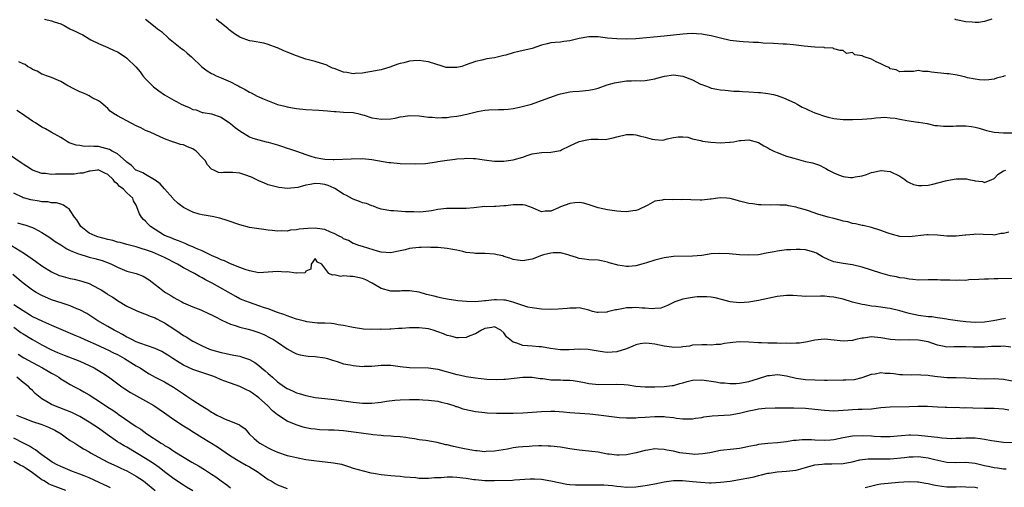
# Model space of a CAD drawing. Units: inches. Extents: x 2523000 to 2526000, y 1542000 to 1545000.
# Drawn here: x 2523460 to 2523669, y 1542548 to 1542647 of the extents above; entities that cross this region are included whole.
import ezdxf

# ---------------------------------------------------------------- set-up
doc = ezdxf.new("R2010")
doc.units = ezdxf.units.IN
doc.header["$MEASUREMENT"] = 0
doc.layers.add('LD25231542_2ft', color=253, linetype='Continuous')

msp = doc.modelspace()

# ---------------------------------------------------------------- linework, layer by layer
at = {"layer": 'LD25231542_2ft'}
for points, elevation in [([(2523465.55, 1542647), (2523467, 1542646.66), (2523467.56, 1542646.44), (2523469, 1542646.01), (2523469.7, 1542645.7), (2523470.94, 1542645), (2523472.34, 1542644.34), (2523473, 1542643.95), (2523473.66, 1542643.66), (2523475, 1542642.83), (2523475.36, 1542642.64), (2523477, 1542641.85), (2523479, 1542641.01), (2523480.34, 1542640.34), (2523481, 1542640.06), (2523482.64, 1542639), (2523483, 1542638.75), (2523484.91, 1542636.91), (2523485.81, 1542635.81), (2523486.43, 1542635), (2523487, 1542634.33), (2523488.31, 1542633), (2523488.67, 1542632.67), (2523489.79, 1542631.79), (2523490.97, 1542630.97), (2523493, 1542629.8), (2523493.52, 1542629.52), (2523494.51, 1542629), (2523495, 1542628.75), (2523496.26, 1542628.26), (2523497, 1542627.83), (2523497.74, 1542627.74), (2523499, 1542627.21), (2523499.21, 1542627.21), (2523501, 1542626.96), (2523503, 1542626.21), (2523504.76, 1542625), (2523505, 1542624.86), (2523506, 1542624), (2523507, 1542623.3), (2523509, 1542622.03), (2523509.73, 1542621.73), (2523511, 1542621.39), (2523512.56, 1542621), (2523513, 1542620.91), (2523514.46, 1542620.46), (2523515, 1542620.32), (2523516, 1542620), (2523517, 1542619.66), (2523517.53, 1542619.53), (2523519.03, 1542619), (2523521, 1542618.26), (2523522.05, 1542617.95), (2523523, 1542617.63), (2523524.62, 1542617.38), (2523525, 1542617.29), (2523526.76, 1542617.24), (2523527, 1542617.22), (2523530.61, 1542617.39), (2523531, 1542617.43), (2523532.6, 1542617.4), (2523533, 1542617.43), (2523535, 1542617.24), (2523538.6, 1542616.6), (2523539, 1542616.56), (2523541, 1542616.4), (2523544.31, 1542616.31), (2523546.39, 1542616.39), (2523548.74, 1542616.74), (2523549, 1542616.81), (2523551, 1542617.12), (2523552.7, 1542617.3), (2523553, 1542617.38), (2523554.58, 1542617.42), (2523555, 1542617.54), (2523556.58, 1542617.42), (2523557, 1542617.46), (2523558.84, 1542617.16), (2523561, 1542616.87), (2523563, 1542616.86), (2523565, 1542617.17), (2523567, 1542617.76), (2523567.92, 1542618.08), (2523569, 1542618.4), (2523569.49, 1542618.51), (2523571, 1542618.73), (2523573, 1542618.79), (2523575, 1542619.15), (2523575.25, 1542619.25), (2523577, 1542620.16), (2523578.96, 1542621.04), (2523580.58, 1542621.42), (2523581, 1542621.49), (2523581.55, 1542621.55), (2523583, 1542621.53), (2523584.52, 1542621.48), (2523586.19, 1542621.81), (2523587, 1542622.04), (2523589, 1542622.52), (2523590.52, 1542622.52), (2523591, 1542622.48), (2523591.78, 1542622.22), (2523593, 1542621.98), (2523594.48, 1542621.52), (2523595, 1542621.46), (2523596.67, 1542621.33), (2523597, 1542621.4), (2523597.62, 1542621.62), (2523599, 1542621.89), (2523599.96, 1542622.04), (2523601, 1542622.06), (2523602.02, 1542621.98), (2523603, 1542621.6), (2523604.71, 1542621.29), (2523605.12, 1542621.12), (2523606.91, 1542620.91), (2523609, 1542620.79), (2523610.89, 1542620.89), (2523611, 1542620.88), (2523611.7, 1542621), (2523613, 1542621.25), (2523613.29, 1542621.29), (2523615, 1542621.43), (2523617, 1542620.86), (2523618.15, 1542620.15), (2523619, 1542619.72), (2523619.44, 1542619.44), (2523620.27, 1542619), (2523621, 1542618.69), (2523623, 1542617.96), (2523624.52, 1542617.48), (2523625, 1542617.35), (2523627, 1542616.83), (2523628.5, 1542616.5), (2523630, 1542616), (2523631, 1542615.48), (2523631.33, 1542615.33), (2523631.87, 1542615), (2523633, 1542614.39), (2523634.03, 1542613.97), (2523635, 1542613.62), (2523636.56, 1542613.44), (2523637, 1542613.42), (2523637.55, 1542613.55), (2523639, 1542613.79), (2523639.92, 1542614.08), (2523641, 1542614.46), (2523641.43, 1542614.57), (2523643, 1542614.92), (2523643.09, 1542614.91), (2523645, 1542614.68), (2523647, 1542613.69), (2523648.07, 1542613), (2523648.59, 1542612.59), (2523649, 1542612.34), (2523649.94, 1542611.94), (2523651, 1542611.68), (2523651.68, 1542611.68), (2523653, 1542611.81), (2523654, 1542612), (2523656.68, 1542612.68), (2523657, 1542612.78), (2523659, 1542613.15), (2523661.13, 1542613.13), (2523661.69, 1542613), (2523662.78, 1542612.78), (2523663, 1542612.72), (2523664.55, 1542612.55), (2523665, 1542612.37), (2523666.56, 1542613), (2523666.86, 1542613.14), (2523667, 1542613.22), (2523667.87, 1542614.13), (2523669, 1542614.8), (2523669.52, 1542615)], 7766), ([(2523487, 1542646.99), (2523489, 1542645.42), (2523489.51, 1542645), (2523490.37, 1542644.37), (2523491.82, 1542643), (2523494.7, 1542640.7), (2523495, 1542640.48), (2523495.8, 1542639.8), (2523496.76, 1542639), (2523498.9, 1542636.9), (2523500.03, 1542636.03), (2523501, 1542635.52), (2523501.32, 1542635.32), (2523501.94, 1542635), (2523503, 1542634.58), (2523505, 1542633.7), (2523506.36, 1542633), (2523506.79, 1542632.79), (2523507, 1542632.66), (2523508.12, 1542632.12), (2523509, 1542631.55), (2523509.38, 1542631.38), (2523510.03, 1542631), (2523510.68, 1542630.68), (2523511, 1542630.53), (2523511.82, 1542630.18), (2523515, 1542628.91), (2523516.54, 1542628.54), (2523517, 1542628.38), (2523518.19, 1542628.19), (2523519, 1542628.03), (2523521, 1542627.82), (2523523.71, 1542627.71), (2523525.58, 1542627.58), (2523527, 1542627.42), (2523527.42, 1542627.42), (2523529, 1542627.3), (2523531, 1542627.2), (2523532, 1542627), (2523533, 1542626.74), (2523533.36, 1542626.64), (2523535, 1542626.08), (2523536.07, 1542625.93), (2523537, 1542625.76), (2523539, 1542625.89), (2523539.96, 1542626.04), (2523541, 1542626.28), (2523541.65, 1542626.35), (2523543, 1542626.57), (2523545, 1542626.49), (2523545.56, 1542626.44), (2523547, 1542626.22), (2523547.8, 1542626.2), (2523549, 1542626.07), (2523549.85, 1542626.15), (2523551, 1542626.14), (2523551.71, 1542626.29), (2523553, 1542626.4), (2523553.48, 1542626.52), (2523555.17, 1542626.83), (2523557.41, 1542627.41), (2523559, 1542627.71), (2523559.8, 1542627.8), (2523561.84, 1542627.84), (2523563, 1542627.83), (2523563.91, 1542627.91), (2523565, 1542628.07), (2523566.32, 1542628.32), (2523568.89, 1542629), (2523571, 1542629.72), (2523574.5, 1542631), (2523575, 1542631.17), (2523577, 1542631.6), (2523577.67, 1542631.67), (2523579, 1542631.76), (2523581, 1542631.94), (2523582.19, 1542632.19), (2523583, 1542632.4), (2523584.95, 1542633.05), (2523586.49, 1542633.51), (2523588.2, 1542633.8), (2523589, 1542633.9), (2523590.08, 1542633.92), (2523591, 1542633.97), (2523592.04, 1542633.96), (2523593, 1542634.02), (2523595, 1542634.35), (2523595.48, 1542634.52), (2523597.07, 1542634.93), (2523599, 1542635.17), (2523601, 1542634.9), (2523603, 1542634.12), (2523604.75, 1542633.25), (2523605, 1542633.15), (2523606.57, 1542632.57), (2523607, 1542632.39), (2523608.19, 1542632.19), (2523609, 1542632.02), (2523609.93, 1542631.93), (2523611.77, 1542631.77), (2523613, 1542631.72), (2523613.65, 1542631.65), (2523615, 1542631.61), (2523617, 1542631.48), (2523617.44, 1542631.44), (2523619, 1542631.26), (2523620.21, 1542631), (2523621, 1542630.8), (2523622.33, 1542630.33), (2523624.74, 1542629.26), (2523625.26, 1542629), (2523626.32, 1542628.32), (2523627, 1542628.04), (2523627.68, 1542627.68), (2523629, 1542627.14), (2523629.42, 1542627), (2523631, 1542626.43), (2523631.81, 1542626.19), (2523633, 1542625.93), (2523635, 1542625.72), (2523636.26, 1542625.74), (2523637, 1542625.71), (2523639, 1542625.78), (2523641, 1542625.92), (2523641.91, 1542626.09), (2523643, 1542626.12), (2523643.79, 1542626.21), (2523645, 1542626.07), (2523646.02, 1542625.98), (2523647, 1542625.77), (2523648.5, 1542625.5), (2523650.86, 1542625.14), (2523651, 1542625.13), (2523651.9, 1542625), (2523652.84, 1542624.84), (2523654.48, 1542624.48), (2523655, 1542624.44), (2523656.28, 1542624.28), (2523658.32, 1542624.32), (2523659, 1542624.37), (2523660.41, 1542624.41), (2523661, 1542624.41), (2523662.24, 1542624.24), (2523663, 1542624.1), (2523663.86, 1542623.86), (2523665, 1542623.5), (2523665.42, 1542623.42), (2523667, 1542623.03), (2523669, 1542622.92), (2523670.9, 1542622.9)], 7764), ([(2523669.41, 1542635), (2523669.09, 1542634.91), (2523669, 1542634.87), (2523667.51, 1542634.49), (2523667, 1542634.31), (2523665.89, 1542634.11), (2523665, 1542634.07), (2523663.89, 1542634.11), (2523663, 1542634.26), (2523661.4, 1542634.6), (2523661, 1542634.72), (2523659.15, 1542635.15), (2523657.39, 1542635.39), (2523657, 1542635.42), (2523653.75, 1542635.75), (2523653, 1542635.92), (2523651.9, 1542635.9), (2523651, 1542636.1), (2523649.9, 1542635.9), (2523647.89, 1542635.89), (2523647, 1542635.82), (2523646.26, 1542636.26), (2523645, 1542636.5), (2523644.73, 1542636.73), (2523644.13, 1542637), (2523643, 1542637.55), (2523642.02, 1542637.98), (2523641, 1542638.5), (2523639.48, 1542639), (2523639.14, 1542639.14), (2523639, 1542639.24), (2523637.48, 1542639.48), (2523637, 1542639.91), (2523635.72, 1542639.72), (2523635, 1542640.4), (2523634.38, 1542640.38), (2523633, 1542640.75), (2523632.88, 1542640.88), (2523631, 1542640.94), (2523630.97, 1542640.97), (2523629, 1542641.05), (2523628.96, 1542641.04), (2523626.74, 1542641.26), (2523624.44, 1542641.56), (2523623, 1542641.69), (2523622.27, 1542641.73), (2523620.18, 1542641.82), (2523618.05, 1542641.95), (2523617, 1542642.06), (2523615.91, 1542642.09), (2523615, 1542642.17), (2523613.78, 1542642.22), (2523613, 1542642.28), (2523611, 1542642.52), (2523609, 1542642.99), (2523607, 1542643.51), (2523605.71, 1542643.71), (2523605, 1542643.86), (2523603.89, 1542643.89), (2523603, 1542643.98), (2523601.9, 1542643.9), (2523601, 1542643.86), (2523597, 1542643.42), (2523591, 1542642.87), (2523589, 1542642.77), (2523587, 1542642.82), (2523585, 1542643.01), (2523583, 1542643.24), (2523581, 1542643.28), (2523579, 1542642.93), (2523577, 1542642.43), (2523575.72, 1542642.28), (2523575, 1542642.17), (2523573.9, 1542642.1), (2523573, 1542641.98), (2523572.19, 1542641.81), (2523571, 1542641.47), (2523569, 1542640.81), (2523566.15, 1542640.15), (2523565, 1542639.9), (2523563.4, 1542639.4), (2523563, 1542639.29), (2523561, 1542638.8), (2523559.42, 1542638.58), (2523558.3, 1542638.3), (2523557, 1542638.01), (2523554.78, 1542637.22), (2523554.05, 1542637), (2523553, 1542636.73), (2523551, 1542636.73), (2523550.78, 1542636.78), (2523549.28, 1542637.28), (2523549, 1542637.34), (2523548.55, 1542637.45), (2523547, 1542637.97), (2523545.93, 1542638.07), (2523545, 1542638.22), (2523543.84, 1542638.16), (2523543, 1542638.1), (2523541.78, 1542637.78), (2523541, 1542637.63), (2523540.5, 1542637.5), (2523539.19, 1542637), (2523539, 1542636.91), (2523537, 1542636.28), (2523536.14, 1542636.14), (2523535, 1542635.89), (2523533.69, 1542635.69), (2523533, 1542635.55), (2523531.48, 1542635.48), (2523531, 1542635.43), (2523529.68, 1542635.68), (2523529, 1542635.76), (2523527, 1542636.52), (2523526.64, 1542636.64), (2523525.96, 1542637), (2523525.29, 1542637.29), (2523525, 1542637.4), (2523523, 1542638.01), (2523521, 1542638.54), (2523519, 1542639.21), (2523517, 1542640.03), (2523516.29, 1542640.29), (2523515, 1542640.92), (2523514.93, 1542640.93), (2523513, 1542641.66), (2523512.1, 1542641.9), (2523509.62, 1542642.38), (2523509, 1542642.44), (2523507.11, 1542643.11), (2523507, 1542643.17), (2523505.87, 1542643.87), (2523505, 1542644.53), (2523504.75, 1542644.75), (2523504.49, 1542645), (2523503, 1542646.2), (2523502.54, 1542646.54), (2523501.97, 1542647)], 7762), ([(2523666.55, 1542647), (2523665.38, 1542646.63), (2523665, 1542646.54), (2523663.7, 1542646.3), (2523663, 1542646.28), (2523662.39, 1542646.39), (2523661, 1542646.46), (2523659, 1542646.9), (2523658.66, 1542647)], 7760), ([(2523670.17, 1542601.83), (2523669, 1542601.5), (2523668.48, 1542601.52), (2523667, 1542601.19), (2523666.77, 1542601.23), (2523664.72, 1542601.28), (2523663, 1542601.41), (2523662.69, 1542601.31), (2523661, 1542601.19), (2523660.86, 1542601.14), (2523659, 1542600.96), (2523657, 1542600.98), (2523655, 1542601.2), (2523653, 1542601.27), (2523652.74, 1542601.26), (2523649, 1542600.79), (2523647, 1542600.92), (2523645, 1542601.43), (2523644.32, 1542601.68), (2523643, 1542602.13), (2523641, 1542602.78), (2523639.22, 1542603.22), (2523639, 1542603.24), (2523637.59, 1542603.59), (2523637, 1542603.64), (2523635.97, 1542603.97), (2523635, 1542604.14), (2523634.36, 1542604.36), (2523633, 1542604.68), (2523631.78, 1542605), (2523629.63, 1542605.63), (2523627.66, 1542606.34), (2523627, 1542606.54), (2523625.37, 1542607), (2523625, 1542607.13), (2523623.43, 1542607.43), (2523623, 1542607.52), (2523621.56, 1542607.56), (2523621, 1542607.64), (2523619.57, 1542607.57), (2523617.61, 1542607.61), (2523617, 1542607.6), (2523615.8, 1542607.8), (2523615, 1542607.88), (2523614.13, 1542608.13), (2523613, 1542608.41), (2523612.54, 1542608.54), (2523611, 1542608.95), (2523610.29, 1542609), (2523609, 1542609.12), (2523608.43, 1542609), (2523607, 1542608.81), (2523606.81, 1542608.81), (2523605, 1542608.59), (2523604.63, 1542608.63), (2523602.65, 1542608.65), (2523601, 1542608.73), (2523600.7, 1542608.7), (2523599, 1542608.75), (2523598.69, 1542608.69), (2523597, 1542608.74), (2523596.6, 1542608.6), (2523595, 1542608.36), (2523593.56, 1542607.56), (2523591.48, 1542606.52), (2523591, 1542606.38), (2523590.34, 1542606.34), (2523589, 1542606.12), (2523587.84, 1542606.16), (2523587, 1542606.25), (2523585, 1542606.54), (2523583, 1542606.97), (2523581.5, 1542607.5), (2523579.99, 1542607.99), (2523579, 1542608.07), (2523578.05, 1542608.05), (2523577, 1542607.87), (2523575, 1542607.16), (2523574.59, 1542607), (2523573, 1542606.27), (2523571.77, 1542606.23), (2523571, 1542606.13), (2523569.1, 1542607), (2523567.52, 1542607.52), (2523567, 1542607.59), (2523565.62, 1542607.62), (2523565, 1542607.6), (2523563.42, 1542607.42), (2523563, 1542607.39), (2523561.29, 1542607.29), (2523561, 1542607.29), (2523559.22, 1542607.22), (2523559, 1542607.24), (2523556.64, 1542607), (2523555, 1542606.81), (2523553, 1542606.84), (2523551.18, 1542606.82), (2523551, 1542606.84), (2523550.84, 1542606.84), (2523549, 1542606.6), (2523547.68, 1542606.32), (2523545.88, 1542606.12), (2523545, 1542606.08), (2523543.89, 1542606.11), (2523542.13, 1542606.13), (2523539.67, 1542606.33), (2523539, 1542606.34), (2523537, 1542606.69), (2523536.13, 1542607), (2523535.32, 1542607.32), (2523535, 1542607.37), (2523533.89, 1542607.89), (2523533, 1542608.06), (2523532.35, 1542608.35), (2523531, 1542608.79), (2523530.86, 1542608.86), (2523529.59, 1542609.59), (2523529, 1542609.87), (2523527.11, 1542611.11), (2523527, 1542611.14), (2523525.73, 1542611.73), (2523525, 1542611.93), (2523524.04, 1542612.04), (2523523, 1542612.15), (2523521.93, 1542611.93), (2523521, 1542611.81), (2523519.31, 1542611.31), (2523517.06, 1542611.06), (2523515.28, 1542611.28), (2523515, 1542611.38), (2523513, 1542611.87), (2523512.22, 1542612.22), (2523511, 1542612.67), (2523510.44, 1542613), (2523509.49, 1542613.49), (2523508.05, 1542613.95), (2523507, 1542614.31), (2523505.53, 1542614.47), (2523503.51, 1542614.49), (2523503, 1542614.4), (2523502.48, 1542614.48), (2523501.43, 1542615), (2523501.12, 1542615.12), (2523501, 1542615.21), (2523500.13, 1542616.13), (2523499.62, 1542617), (2523499, 1542617.68), (2523497.69, 1542619), (2523497.31, 1542619.31), (2523497, 1542619.51), (2523495.91, 1542619.91), (2523495, 1542620.34), (2523494.4, 1542620.4), (2523493, 1542620.88), (2523492.9, 1542620.9), (2523491, 1542621.64), (2523489, 1542622.52), (2523487.96, 1542623), (2523487, 1542623.41), (2523485.95, 1542623.95), (2523485, 1542624.4), (2523483, 1542625.45), (2523481.97, 1542626.03), (2523481, 1542626.53), (2523480.16, 1542627), (2523479.49, 1542627.49), (2523479, 1542628.03), (2523478.45, 1542628.45), (2523477.39, 1542629.39), (2523477, 1542629.68), (2523475.65, 1542630.35), (2523475, 1542630.73), (2523474.48, 1542631), (2523473.43, 1542631.43), (2523473, 1542631.58), (2523472.07, 1542632.07), (2523470.24, 1542633), (2523469, 1542633.78), (2523467, 1542634.67), (2523465.94, 1542635), (2523465.27, 1542635.27), (2523465, 1542635.35), (2523463.95, 1542635.95), (2523463, 1542636.31), (2523462.63, 1542636.63), (2523461.96, 1542637), (2523461.42, 1542637.42), (2523461, 1542637.55), (2523460.06, 1542637.94)], 7768), ([(2523671, 1542591.99), (2523667.91, 1542591.91), (2523667, 1542591.9), (2523665.84, 1542591.84), (2523665, 1542591.85), (2523663.76, 1542591.76), (2523661.66, 1542591.66), (2523661, 1542591.58), (2523659.59, 1542591.59), (2523659, 1542591.53), (2523657.6, 1542591.6), (2523655.65, 1542591.65), (2523655, 1542591.7), (2523653.66, 1542591.66), (2523653, 1542591.68), (2523651, 1542591.65), (2523649.79, 1542591.79), (2523649, 1542591.82), (2523648.02, 1542592.02), (2523647, 1542592.15), (2523646.31, 1542592.31), (2523645, 1542592.56), (2523643, 1542593.08), (2523639, 1542594.4), (2523637, 1542594.86), (2523635, 1542595.13), (2523633, 1542595.52), (2523631.94, 1542595.94), (2523630.58, 1542596.58), (2523629.87, 1542597), (2523629.35, 1542597.35), (2523629, 1542597.52), (2523628.3, 1542597.7), (2523627, 1542598.07), (2523625.88, 1542598.12), (2523625, 1542598.11), (2523623.91, 1542598.09), (2523623, 1542598.03), (2523621, 1542597.81), (2523620.35, 1542597.65), (2523618.68, 1542597.32), (2523617, 1542597.02), (2523615, 1542596.92), (2523612.99, 1542596.99), (2523610.82, 1542597.18), (2523608.73, 1542597.27), (2523607, 1542597.18), (2523605, 1542596.89), (2523603, 1542596.69), (2523599, 1542596.61), (2523597, 1542596.39), (2523596.16, 1542596.16), (2523595, 1542595.89), (2523593.29, 1542595.29), (2523592.31, 1542595), (2523591, 1542594.65), (2523589.45, 1542594.55), (2523589, 1542594.5), (2523587.17, 1542594.83), (2523587, 1542594.85), (2523585.33, 1542595.33), (2523585, 1542595.47), (2523583.69, 1542595.69), (2523583, 1542595.87), (2523581, 1542595.97), (2523580.11, 1542596.11), (2523579, 1542596.23), (2523578.44, 1542596.44), (2523577, 1542596.89), (2523576.68, 1542597), (2523575, 1542597.39), (2523573.43, 1542597.43), (2523573, 1542597.38), (2523571.39, 1542597), (2523571, 1542596.87), (2523569, 1542596.05), (2523567, 1542595.69), (2523565.88, 1542595.88), (2523565, 1542596), (2523564.29, 1542596.29), (2523563, 1542596.66), (2523562.75, 1542596.75), (2523561.61, 1542597), (2523561, 1542597.12), (2523559, 1542597.25), (2523557, 1542597.29), (2523556.66, 1542597.34), (2523555, 1542597.51), (2523554.31, 1542597.69), (2523553, 1542597.96), (2523551.77, 1542598.23), (2523551, 1542598.37), (2523549, 1542598.57), (2523547.42, 1542598.58), (2523547, 1542598.6), (2523545.45, 1542598.55), (2523545, 1542598.55), (2523543.59, 1542598.41), (2523543, 1542598.33), (2523542.06, 1542598.06), (2523541, 1542597.83), (2523540.27, 1542597.73), (2523539, 1542597.4), (2523537, 1542597.57), (2523536.21, 1542597.79), (2523534.37, 1542598.37), (2523533, 1542598.75), (2523532.24, 1542599), (2523531.33, 1542599.33), (2523531, 1542599.43), (2523530.03, 1542600.03), (2523529, 1542600.4), (2523528.67, 1542600.67), (2523527.93, 1542601), (2523527, 1542601.52), (2523526.2, 1542601.8), (2523525, 1542602.37), (2523523.41, 1542602.59), (2523523, 1542602.68), (2523521.38, 1542602.62), (2523519.54, 1542602.46), (2523519, 1542602.3), (2523517.75, 1542602.25), (2523517, 1542602.02), (2523515.9, 1542602.1), (2523515, 1542601.99), (2523513.84, 1542602.16), (2523513, 1542602.2), (2523511.58, 1542602.42), (2523511, 1542602.49), (2523509, 1542602.81), (2523507, 1542603.33), (2523504.29, 1542604.29), (2523502.77, 1542604.77), (2523501.1, 1542605.1), (2523499, 1542605.46), (2523498.37, 1542605.63), (2523497, 1542606.05), (2523495.01, 1542607.01), (2523493.9, 1542607.9), (2523492.87, 1542608.87), (2523492.77, 1542609), (2523491, 1542610.98), (2523490.08, 1542612.08), (2523489, 1542612.82), (2523488.91, 1542612.91), (2523487, 1542614.03), (2523486.4, 1542614.4), (2523485, 1542614.96), (2523484.94, 1542615), (2523483.98, 1542615.98), (2523483, 1542616.65), (2523482.84, 1542616.84), (2523481, 1542618.4), (2523479.91, 1542619), (2523479.35, 1542619.35), (2523477.79, 1542619.79), (2523477, 1542619.97), (2523475.97, 1542619.97), (2523475, 1542620.09), (2523474.02, 1542620.02), (2523473, 1542620.18), (2523472.25, 1542620.25), (2523470.79, 1542620.79), (2523470.41, 1542621), (2523469.55, 1542621.55), (2523469, 1542621.88), (2523466.97, 1542623), (2523465.74, 1542623.74), (2523465, 1542624.1), (2523463.6, 1542625), (2523463, 1542625.37), (2523460.63, 1542627), (2523459.64, 1542627.64)], 7770), ([(2523669.47, 1542583.47), (2523666.85, 1542583), (2523665, 1542582.74), (2523663, 1542582.64), (2523661, 1542582.78), (2523659.22, 1542583), (2523657.3, 1542583.3), (2523657, 1542583.34), (2523655.58, 1542583.58), (2523655, 1542583.64), (2523653.81, 1542583.81), (2523653, 1542583.87), (2523651, 1542584.11), (2523649, 1542584.51), (2523647, 1542585.08), (2523645, 1542585.58), (2523644.3, 1542585.7), (2523643, 1542585.9), (2523641.96, 1542586.04), (2523641, 1542586.13), (2523639.62, 1542586.38), (2523639, 1542586.46), (2523637, 1542586.98), (2523635, 1542587.56), (2523633, 1542588.03), (2523632.11, 1542588.11), (2523631, 1542588.24), (2523630.22, 1542588.22), (2523627, 1542588.16), (2523626.24, 1542588.24), (2523624.33, 1542588.33), (2523623, 1542588.38), (2523621, 1542588.17), (2523617, 1542587.32), (2523615, 1542586.96), (2523613, 1542586.81), (2523611, 1542587.02), (2523609.45, 1542587.45), (2523607.84, 1542587.84), (2523607, 1542587.99), (2523606.08, 1542588.08), (2523605, 1542588.11), (2523604.05, 1542588.05), (2523603, 1542587.97), (2523601.72, 1542587.72), (2523601, 1542587.61), (2523599.25, 1542587), (2523597.74, 1542586.26), (2523597, 1542585.93), (2523596.3, 1542585.7), (2523595, 1542585.59), (2523594.47, 1542585.53), (2523593, 1542585.71), (2523592.32, 1542585.68), (2523591, 1542585.82), (2523590.23, 1542585.77), (2523589, 1542585.72), (2523588.36, 1542585.64), (2523587, 1542585.35), (2523586.66, 1542585.34), (2523585, 1542584.88), (2523584.85, 1542584.85), (2523583, 1542584.78), (2523582.79, 1542584.79), (2523581.81, 1542585), (2523581, 1542585.23), (2523579, 1542585.72), (2523578.35, 1542585.65), (2523577, 1542585.7), (2523576.4, 1542585.6), (2523574.55, 1542585.45), (2523573, 1542585.37), (2523571, 1542585.46), (2523570.48, 1542585.52), (2523569, 1542585.74), (2523568.09, 1542585.91), (2523565.11, 1542586.89), (2523565, 1542586.94), (2523563.35, 1542587.35), (2523563, 1542587.4), (2523561.43, 1542587.43), (2523561, 1542587.48), (2523559.21, 1542587.21), (2523559, 1542587.23), (2523557, 1542587), (2523555.07, 1542587.07), (2523553.25, 1542587.25), (2523551, 1542587.57), (2523549.83, 1542587.83), (2523549, 1542587.98), (2523548.2, 1542588.2), (2523546.6, 1542588.6), (2523545, 1542589.06), (2523543, 1542589.39), (2523541.36, 1542589.36), (2523541, 1542589.32), (2523540.69, 1542589.31), (2523539, 1542589.29), (2523537, 1542589.85), (2523535.08, 1542591), (2523533.7, 1542591.7), (2523533, 1542591.96), (2523531, 1542592.41), (2523530.37, 1542592.37), (2523529, 1542592.56), (2523528.43, 1542592.43), (2523527, 1542592.75), (2523526.67, 1542592.67), (2523525.89, 1542593), (2523524.4, 1542595), (2523523.46, 1542595.46), (2523523, 1542596.24), (2523522.09, 1542595), (2523522.07, 1542593.93), (2523521, 1542593.5), (2523520.83, 1542593.17), (2523519, 1542593.13), (2523518.91, 1542593.09), (2523517, 1542593.37), (2523516.67, 1542593.33), (2523515, 1542593.47), (2523513, 1542593.3), (2523511, 1542593.2), (2523509, 1542593.59), (2523508.11, 1542593.89), (2523507, 1542594.33), (2523505, 1542595.09), (2523503.7, 1542595.7), (2523503, 1542595.93), (2523502.3, 1542596.3), (2523501, 1542596.84), (2523499, 1542597.82), (2523497.58, 1542598.42), (2523497, 1542598.69), (2523496.23, 1542599), (2523495.39, 1542599.39), (2523495, 1542599.52), (2523493.99, 1542599.99), (2523493, 1542600.3), (2523492.52, 1542600.52), (2523491.24, 1542601), (2523491, 1542601.12), (2523489, 1542602.36), (2523488.05, 1542603), (2523487.53, 1542603.53), (2523487, 1542604.12), (2523486.53, 1542604.52), (2523486.09, 1542605), (2523485.69, 1542605.7), (2523485.23, 1542607), (2523485.15, 1542607.15), (2523485, 1542607.57), (2523484.45, 1542608.45), (2523484.27, 1542609), (2523483, 1542610.18), (2523482.26, 1542611), (2523481.47, 1542611.47), (2523481, 1542612.08), (2523480.44, 1542612.44), (2523480.14, 1542613), (2523479, 1542614.06), (2523478.33, 1542614.33), (2523477.07, 1542615), (2523477, 1542615.02), (2523476.79, 1542615), (2523475.26, 1542614.74), (2523475, 1542614.74), (2523473.66, 1542614.34), (2523473, 1542614.3), (2523471.85, 1542614.15), (2523471, 1542614.14), (2523470.1, 1542614.1), (2523469, 1542614.09), (2523467.86, 1542614.14), (2523467, 1542614.07), (2523465.74, 1542614.26), (2523465, 1542614.28), (2523462.97, 1542615), (2523461.76, 1542615.76), (2523461, 1542616.22), (2523460.55, 1542616.55), (2523457, 1542619.01)], 7772), ([(2523670.6, 1542577.4), (2523669, 1542577.58), (2523668.45, 1542577.55), (2523667, 1542577.57), (2523666.48, 1542577.52), (2523665, 1542577.43), (2523663, 1542577.4), (2523662.57, 1542577.43), (2523661, 1542577.47), (2523660.5, 1542577.5), (2523659, 1542577.44), (2523658.51, 1542577.49), (2523657, 1542577.4), (2523656.46, 1542577.54), (2523655, 1542577.8), (2523653, 1542578.5), (2523651, 1542578.9), (2523649, 1542578.96), (2523647, 1542578.91), (2523645.02, 1542579.02), (2523643, 1542579.35), (2523641, 1542579.56), (2523639.34, 1542579.34), (2523639, 1542579.32), (2523637.68, 1542579), (2523637, 1542578.81), (2523635, 1542578.66), (2523633.09, 1542578.91), (2523631, 1542579.1), (2523629, 1542578.89), (2523627.45, 1542578.55), (2523625.74, 1542578.26), (2523625, 1542578.23), (2523623.84, 1542578.16), (2523623, 1542578.23), (2523621.8, 1542578.2), (2523621, 1542578.25), (2523619, 1542578.24), (2523617.69, 1542578.31), (2523617, 1542578.32), (2523615, 1542578.48), (2523613, 1542578.53), (2523611.59, 1542578.41), (2523611, 1542578.35), (2523609.82, 1542578.18), (2523609, 1542577.98), (2523608.03, 1542577.97), (2523607, 1542577.8), (2523606.1, 1542577.9), (2523605, 1542577.9), (2523603, 1542577.81), (2523602.37, 1542577.63), (2523601, 1542577.46), (2523600.61, 1542577.39), (2523599, 1542577.35), (2523598.62, 1542577.38), (2523597, 1542577.6), (2523595, 1542578.01), (2523593.83, 1542578.17), (2523593, 1542578.24), (2523591.91, 1542578.09), (2523591, 1542577.9), (2523590.37, 1542577.63), (2523588.99, 1542577.01), (2523587, 1542576.4), (2523585, 1542576.29), (2523584.35, 1542576.35), (2523583, 1542576.54), (2523582.61, 1542576.61), (2523580.88, 1542576.88), (2523579, 1542576.97), (2523576.85, 1542576.85), (2523575, 1542576.81), (2523572.88, 1542577.12), (2523571, 1542577.5), (2523570.5, 1542577.5), (2523569, 1542577.63), (2523567, 1542577.74), (2523565.77, 1542578.23), (2523565, 1542578.44), (2523564.26, 1542579), (2523563.59, 1542579.59), (2523563, 1542580.45), (2523562.34, 1542581), (2523561, 1542581.69), (2523560.44, 1542581.56), (2523559, 1542581.37), (2523558.23, 1542581), (2523557, 1542580.23), (2523555.78, 1542579.78), (2523555, 1542579.42), (2523553.4, 1542579.4), (2523553, 1542579.36), (2523551.73, 1542579.73), (2523551, 1542579.89), (2523550.22, 1542580.22), (2523549, 1542580.68), (2523548, 1542581), (2523547, 1542581.29), (2523545, 1542581.52), (2523544.48, 1542581.52), (2523543, 1542581.48), (2523541.34, 1542581.34), (2523540.67, 1542581.33), (2523539, 1542581.21), (2523538.78, 1542581.22), (2523537, 1542581.17), (2523536.81, 1542581.19), (2523535, 1542581.17), (2523533.24, 1542581.24), (2523531, 1542581.58), (2523530.29, 1542581.71), (2523529, 1542582.01), (2523527.83, 1542582.17), (2523527, 1542582.34), (2523526.43, 1542582.43), (2523525, 1542582.48), (2523523.49, 1542582.51), (2523521.19, 1542582.81), (2523521, 1542582.84), (2523519.3, 1542583.3), (2523519, 1542583.35), (2523517.79, 1542583.79), (2523517, 1542584.02), (2523516.3, 1542584.3), (2523515, 1542584.74), (2523513, 1542585.51), (2523512.25, 1542585.75), (2523511, 1542586.19), (2523509, 1542586.86), (2523507.47, 1542587.47), (2523507, 1542587.69), (2523506.13, 1542588.13), (2523501.08, 1542591), (2523499.71, 1542591.71), (2523499, 1542592.1), (2523498.4, 1542592.4), (2523497.39, 1542593), (2523495, 1542594.27), (2523493.75, 1542595), (2523491, 1542596.4), (2523489.75, 1542597), (2523488.45, 1542597.55), (2523487, 1542598.09), (2523486.26, 1542598.26), (2523485, 1542598.69), (2523483, 1542599.19), (2523481.59, 1542599.59), (2523481, 1542599.71), (2523480.01, 1542600.01), (2523479, 1542600.24), (2523476.82, 1542600.82), (2523476.3, 1542601), (2523475, 1542601.63), (2523473.22, 1542603), (2523473, 1542603.33), (2523472.4, 1542604.4), (2523471.92, 1542605), (2523471, 1542606.41), (2523470.75, 1542606.75), (2523470.35, 1542607), (2523469.57, 1542607.57), (2523469, 1542607.72), (2523468.05, 1542608.05), (2523467, 1542608.05), (2523466.23, 1542608.23), (2523465, 1542608.26), (2523464.38, 1542608.38), (2523462.65, 1542608.65), (2523461.33, 1542609), (2523461, 1542609.1), (2523460.78, 1542609.22), (2523459, 1542610.06)], 7774), ([(2523459.82, 1542603.82), (2523461, 1542603.47), (2523461.39, 1542603.39), (2523463, 1542602.81), (2523463.44, 1542602.56), (2523465, 1542601.76), (2523466.12, 1542601), (2523466.66, 1542600.66), (2523467.82, 1542599.82), (2523469, 1542599.11), (2523470.25, 1542598.25), (2523471, 1542597.93), (2523472.78, 1542597.22), (2523473, 1542597.11), (2523474.61, 1542596.61), (2523475, 1542596.53), (2523476.21, 1542596.21), (2523477, 1542595.99), (2523477.76, 1542595.76), (2523479.23, 1542595.23), (2523479.75, 1542595), (2523481, 1542594.38), (2523483, 1542593.56), (2523485, 1542593.04), (2523486.5, 1542592.5), (2523487.71, 1542591.71), (2523489, 1542590.69), (2523489.96, 1542589.96), (2523491, 1542589.12), (2523491.18, 1542589), (2523492.37, 1542588.37), (2523493, 1542587.93), (2523493.61, 1542587.61), (2523494.68, 1542587), (2523495, 1542586.84), (2523497, 1542585.96), (2523498.71, 1542585.29), (2523500.49, 1542584.49), (2523501, 1542584.28), (2523501.83, 1542583.83), (2523503.15, 1542583.15), (2523505, 1542582.27), (2523506.01, 1542581.99), (2523507, 1542581.65), (2523508.78, 1542581.22), (2523509.52, 1542581), (2523511, 1542580.5), (2523512.06, 1542580.06), (2523513.41, 1542579.41), (2523514.13, 1542579), (2523515, 1542578.43), (2523517, 1542577.06), (2523518.32, 1542576.32), (2523519, 1542575.98), (2523519.78, 1542575.78), (2523521, 1542575.54), (2523521.49, 1542575.49), (2523523, 1542575.41), (2523525, 1542575.15), (2523525.55, 1542575), (2523526.64, 1542574.64), (2523527.65, 1542574.35), (2523529, 1542573.89), (2523530.37, 1542573.63), (2523531, 1542573.49), (2523533, 1542573.32), (2523533.35, 1542573.35), (2523535, 1542573.36), (2523537, 1542573.55), (2523538.43, 1542573.57), (2523539, 1542573.56), (2523541, 1542573.3), (2523543, 1542573.06), (2523547, 1542573.03), (2523549, 1542572.72), (2523553, 1542571.62), (2523553.52, 1542571.52), (2523555, 1542571.19), (2523557, 1542570.86), (2523559.39, 1542570.61), (2523561.44, 1542570.56), (2523563, 1542570.62), (2523563.36, 1542570.64), (2523565.18, 1542570.82), (2523567, 1542571.03), (2523569, 1542571.02), (2523570.74, 1542570.74), (2523571.27, 1542570.73), (2523573, 1542570.5), (2523575, 1542570.43), (2523575.61, 1542570.39), (2523577, 1542570.41), (2523577.7, 1542570.3), (2523579, 1542570.14), (2523580.08, 1542569.92), (2523581, 1542569.7), (2523582.45, 1542569.55), (2523583, 1542569.46), (2523587, 1542569.58), (2523588.55, 1542569.45), (2523589.4, 1542569.4), (2523591, 1542569.15), (2523593, 1542568.99), (2523595, 1542569), (2523597, 1542569.04), (2523598.73, 1542569.27), (2523599, 1542569.29), (2523600.31, 1542569.69), (2523601, 1542569.85), (2523601.89, 1542570.11), (2523603, 1542570.39), (2523605, 1542570.5), (2523607, 1542570.2), (2523607.99, 1542570.01), (2523609, 1542569.85), (2523609.82, 1542569.82), (2523611, 1542569.69), (2523612.3, 1542569.7), (2523613, 1542569.76), (2523615, 1542570.1), (2523617, 1542570.72), (2523619, 1542571.39), (2523619.42, 1542571.42), (2523621, 1542571.62), (2523621.53, 1542571.53), (2523623, 1542571.32), (2523625, 1542570.84), (2523627, 1542570.55), (2523629, 1542570.43), (2523631, 1542570.41), (2523631.58, 1542570.42), (2523635, 1542570.44), (2523635.57, 1542570.43), (2523637.43, 1542570.57), (2523639.03, 1542570.97), (2523641, 1542571.66), (2523641.75, 1542571.75), (2523643, 1542571.99), (2523643.91, 1542571.91), (2523645, 1542571.85), (2523645.78, 1542571.78), (2523647, 1542571.58), (2523647.58, 1542571.58), (2523649.5, 1542571.5), (2523651, 1542571.59), (2523651.5, 1542571.5), (2523653, 1542571.45), (2523653.37, 1542571.37), (2523655, 1542571.15), (2523657.04, 1542570.96), (2523659, 1542570.95), (2523661, 1542570.89), (2523663.26, 1542570.74), (2523665.29, 1542570.71), (2523667, 1542570.74), (2523669, 1542570.61), (2523671.97, 1542570.03)], 7776), ([(2523458.54, 1542599), (2523461.29, 1542597.29), (2523463.66, 1542595.66), (2523465, 1542594.67), (2523467, 1542593.39), (2523468.64, 1542592.64), (2523469, 1542592.52), (2523471, 1542592), (2523471.84, 1542591.85), (2523473.43, 1542591.43), (2523475, 1542590.88), (2523477, 1542589.85), (2523477.54, 1542589.54), (2523478.77, 1542588.77), (2523479, 1542588.6), (2523480, 1542588), (2523481, 1542587.3), (2523483, 1542586.13), (2523485, 1542585.19), (2523486.57, 1542584.57), (2523487, 1542584.43), (2523487.96, 1542583.95), (2523489, 1542583.6), (2523489.38, 1542583.38), (2523490.16, 1542583), (2523491, 1542582.56), (2523493.16, 1542581.16), (2523494.35, 1542580.35), (2523495, 1542579.85), (2523495.56, 1542579.56), (2523497, 1542578.64), (2523499, 1542577.69), (2523500.58, 1542577), (2523501, 1542576.86), (2523503, 1542576.27), (2523504.06, 1542576.06), (2523505, 1542575.84), (2523505.73, 1542575.73), (2523507, 1542575.47), (2523507.37, 1542575.37), (2523509, 1542574.79), (2523510.14, 1542574.14), (2523511, 1542573.51), (2523511.61, 1542573), (2523512.38, 1542572.38), (2523513, 1542571.81), (2523513.45, 1542571.45), (2523513.91, 1542571), (2523515, 1542570.04), (2523516.43, 1542569), (2523517, 1542568.61), (2523518.15, 1542568.15), (2523519, 1542567.72), (2523519.59, 1542567.59), (2523521, 1542567.11), (2523523, 1542566.73), (2523526.34, 1542566.34), (2523527, 1542566.28), (2523531, 1542565.69), (2523533, 1542565.51), (2523535, 1542565.52), (2523536.33, 1542565.67), (2523537, 1542565.73), (2523538.09, 1542565.91), (2523539.87, 1542566.13), (2523541, 1542566.22), (2523543, 1542566.28), (2523543.74, 1542566.26), (2523545, 1542566.26), (2523545.8, 1542566.21), (2523547, 1542566.16), (2523549, 1542565.91), (2523549.71, 1542565.71), (2523551, 1542565.43), (2523552.36, 1542565), (2523552.82, 1542564.82), (2523553, 1542564.78), (2523554.33, 1542564.33), (2523555.96, 1542563.96), (2523557, 1542563.75), (2523559, 1542563.51), (2523559.48, 1542563.48), (2523561.42, 1542563.42), (2523565, 1542563.42), (2523567, 1542563.46), (2523569, 1542563.58), (2523571, 1542563.75), (2523573, 1542563.82), (2523573.79, 1542563.79), (2523575.66, 1542563.66), (2523577, 1542563.53), (2523581.23, 1542563.23), (2523583.06, 1542563.06), (2523587, 1542562.53), (2523587.5, 1542562.5), (2523589, 1542562.38), (2523589.57, 1542562.43), (2523591, 1542562.41), (2523591.53, 1542562.48), (2523593, 1542562.53), (2523595, 1542562.68), (2523595.33, 1542562.67), (2523597, 1542562.69), (2523597.37, 1542562.63), (2523599, 1542562.46), (2523599.65, 1542562.35), (2523601, 1542562.19), (2523601.82, 1542562.18), (2523603, 1542562.19), (2523603.69, 1542562.31), (2523605, 1542562.5), (2523605.41, 1542562.59), (2523607.19, 1542562.81), (2523611.05, 1542563.05), (2523613, 1542563.37), (2523615, 1542563.88), (2523616.13, 1542564.13), (2523617, 1542564.3), (2523618.47, 1542564.47), (2523620.54, 1542564.54), (2523621, 1542564.53), (2523624.54, 1542564.54), (2523627, 1542564.46), (2523629, 1542564.26), (2523631, 1542564), (2523633, 1542563.88), (2523633.93, 1542563.93), (2523636.08, 1542564.08), (2523637, 1542564.19), (2523638.21, 1542564.21), (2523639, 1542564.26), (2523641, 1542564.34), (2523643, 1542564.56), (2523645, 1542564.73), (2523649, 1542564.77), (2523650.87, 1542564.87), (2523652.89, 1542564.89), (2523655, 1542564.74), (2523656.64, 1542564.64), (2523657, 1542564.65), (2523658.6, 1542564.6), (2523659, 1542564.63), (2523660.55, 1542564.55), (2523661, 1542564.57), (2523662.5, 1542564.5), (2523665, 1542564.47), (2523666.47, 1542564.47), (2523667, 1542564.46), (2523669, 1542564.29), (2523670.12, 1542564.12)], 7778), ([(2523671, 1542557.06), (2523669, 1542557.14), (2523667, 1542557.42), (2523666.49, 1542557.51), (2523665, 1542557.81), (2523664.09, 1542557.91), (2523663, 1542558.07), (2523662.11, 1542558.11), (2523661, 1542558.09), (2523659.99, 1542558.01), (2523659, 1542557.99), (2523658.05, 1542557.96), (2523655.93, 1542558.07), (2523655, 1542558.19), (2523654.3, 1542558.3), (2523651, 1542558.66), (2523649.29, 1542558.71), (2523649, 1542558.7), (2523647.39, 1542558.61), (2523646.5, 1542558.5), (2523645, 1542558.38), (2523643.65, 1542558.35), (2523643, 1542558.36), (2523641.58, 1542558.42), (2523641, 1542558.48), (2523639, 1542558.6), (2523637, 1542558.53), (2523635, 1542558.15), (2523633, 1542557.72), (2523632.34, 1542557.66), (2523631, 1542557.57), (2523629, 1542557.66), (2523628.29, 1542557.71), (2523626.27, 1542557.73), (2523625, 1542557.61), (2523624.43, 1542557.57), (2523623, 1542557.33), (2523621.09, 1542557.09), (2523619, 1542556.92), (2523617, 1542556.71), (2523616.6, 1542556.6), (2523615, 1542556.32), (2523614.09, 1542556.09), (2523613, 1542555.9), (2523611.73, 1542555.73), (2523609, 1542555.44), (2523606.68, 1542555), (2523605.25, 1542554.75), (2523603.35, 1542554.65), (2523603, 1542554.66), (2523601, 1542554.87), (2523600.34, 1542555), (2523599, 1542555.31), (2523597.57, 1542555.57), (2523597, 1542555.7), (2523595.72, 1542555.72), (2523595, 1542555.8), (2523593.54, 1542555.54), (2523593, 1542555.47), (2523591.05, 1542554.95), (2523589, 1542554.56), (2523587.5, 1542554.5), (2523587, 1542554.46), (2523585.32, 1542554.68), (2523585, 1542554.7), (2523583, 1542555.08), (2523581, 1542555.34), (2523579, 1542555.53), (2523577, 1542555.81), (2523575, 1542556.14), (2523573, 1542556.38), (2523572.42, 1542556.42), (2523571, 1542556.45), (2523570.44, 1542556.44), (2523569, 1542556.39), (2523568.34, 1542556.34), (2523567, 1542556.27), (2523566.14, 1542556.14), (2523565, 1542556.03), (2523563.78, 1542555.78), (2523561, 1542555.32), (2523559.23, 1542555.23), (2523559, 1542555.21), (2523557.36, 1542555.36), (2523557, 1542555.37), (2523555, 1542555.72), (2523553.94, 1542555.94), (2523552.31, 1542556.31), (2523551, 1542556.64), (2523550.7, 1542556.7), (2523548.86, 1542557.14), (2523546.42, 1542557.58), (2523545, 1542557.76), (2523544.07, 1542557.93), (2523543, 1542558.06), (2523542.2, 1542558.2), (2523541, 1542558.35), (2523539.58, 1542558.42), (2523539, 1542558.52), (2523537.44, 1542558.56), (2523537, 1542558.65), (2523535.2, 1542558.8), (2523534.86, 1542558.86), (2523529, 1542559.61), (2523527, 1542559.77), (2523525.8, 1542559.8), (2523523.88, 1542559.88), (2523523, 1542559.96), (2523522.08, 1542560.08), (2523521, 1542560.29), (2523520.43, 1542560.43), (2523518.9, 1542560.9), (2523517, 1542561.7), (2523515, 1542563.01), (2523513.92, 1542563.92), (2523512.83, 1542565), (2523511, 1542566.66), (2523509.64, 1542567.64), (2523509, 1542568.09), (2523508.37, 1542568.37), (2523507, 1542569.04), (2523505, 1542569.73), (2523503.8, 1542570.2), (2523503, 1542570.49), (2523501.84, 1542571), (2523501.23, 1542571.23), (2523497, 1542572.64), (2523495, 1542573.58), (2523494.12, 1542574.12), (2523492.73, 1542575), (2523491.7, 1542575.7), (2523491, 1542576.15), (2523490.45, 1542576.45), (2523489, 1542577.11), (2523485.76, 1542578.24), (2523485, 1542578.55), (2523484.04, 1542579), (2523483.38, 1542579.38), (2523483, 1542579.54), (2523482.09, 1542580.09), (2523481, 1542580.63), (2523480.29, 1542581), (2523479, 1542581.77), (2523476.88, 1542583), (2523474.52, 1542584.52), (2523473, 1542585.34), (2523472.43, 1542585.57), (2523471, 1542586.18), (2523469.29, 1542586.71), (2523467, 1542587.46), (2523465, 1542588.33), (2523463.8, 1542589), (2523463, 1542589.51), (2523461, 1542590.98), (2523458.83, 1542592.83)], 7780), ([(2523459, 1542586.47), (2523461, 1542585.15), (2523462.35, 1542584.35), (2523463, 1542583.94), (2523465.1, 1542582.9), (2523467, 1542582.07), (2523471, 1542580.4), (2523471.95, 1542579.95), (2523473, 1542579.5), (2523474.08, 1542579), (2523477, 1542577.74), (2523478.65, 1542577), (2523479, 1542576.84), (2523480.2, 1542576.2), (2523481, 1542575.82), (2523481.53, 1542575.53), (2523482.53, 1542575), (2523485, 1542573.47), (2523485.84, 1542573), (2523487, 1542572.21), (2523487.76, 1542571.76), (2523489.05, 1542571.05), (2523491, 1542570.05), (2523492.92, 1542568.92), (2523495, 1542567.46), (2523495.73, 1542567), (2523497, 1542566.15), (2523498.81, 1542565), (2523500.19, 1542564.19), (2523501, 1542563.63), (2523501.42, 1542563.42), (2523502.11, 1542563), (2523503, 1542562.53), (2523503.88, 1542562.12), (2523505, 1542561.7), (2523506.91, 1542560.91), (2523507, 1542560.83), (2523508.09, 1542560.09), (2523508.98, 1542559), (2523510.02, 1542558.02), (2523511, 1542557.15), (2523511.2, 1542557), (2523513, 1542556.01), (2523513.71, 1542555.71), (2523515, 1542555.1), (2523517, 1542554.43), (2523517.75, 1542554.25), (2523519, 1542553.96), (2523521, 1542553.59), (2523522.69, 1542553.31), (2523526.88, 1542552.88), (2523528.53, 1542552.53), (2523530.07, 1542552.07), (2523531, 1542551.75), (2523533.12, 1542551.12), (2523534.75, 1542550.75), (2523535.34, 1542550.66), (2523537, 1542550.36), (2523537.7, 1542550.3), (2523539, 1542550.14), (2523539.91, 1542550.09), (2523541, 1542550), (2523541.89, 1542549.89), (2523544.3, 1542549.7), (2523545, 1542549.61), (2523546.38, 1542549.62), (2523547, 1542549.58), (2523548.26, 1542549.74), (2523549.73, 1542549.73), (2523551, 1542549.86), (2523552.13, 1542549.87), (2523553, 1542549.82), (2523554.32, 1542549.68), (2523555, 1542549.6), (2523556.66, 1542549.34), (2523557, 1542549.3), (2523559, 1542549.12), (2523561, 1542549.11), (2523564.82, 1542549.18), (2523565.23, 1542549.23), (2523568.57, 1542549.43), (2523569, 1542549.48), (2523569.48, 1542549.48), (2523571, 1542549.41), (2523573, 1542549.06), (2523574.66, 1542548.66), (2523576.34, 1542548.34), (2523577, 1542548.27), (2523578.17, 1542548.17), (2523579, 1542548.15), (2523580.15, 1542548.15), (2523583, 1542548.21), (2523584.18, 1542548.18), (2523586.04, 1542548.04), (2523587, 1542547.87), (2523587.84, 1542547.84), (2523589, 1542547.7), (2523591, 1542547.78), (2523593, 1542548.03), (2523595, 1542548.4), (2523597, 1542548.83), (2523599, 1542549.08), (2523600.93, 1542549.07), (2523603, 1542548.89), (2523604.7, 1542548.71), (2523606.62, 1542548.62), (2523607, 1542548.61), (2523609, 1542548.75), (2523611, 1542548.99), (2523613, 1542549.28), (2523613.36, 1542549.36), (2523615, 1542549.66), (2523616.12, 1542549.88), (2523617, 1542550.17), (2523617.69, 1542550.31), (2523619, 1542550.63), (2523619.32, 1542550.68), (2523621, 1542550.91), (2523623, 1542551.06), (2523625, 1542551.31), (2523627, 1542551.89), (2523628.2, 1542552.2), (2523629, 1542552.45), (2523630.57, 1542552.57), (2523631, 1542552.64), (2523632.61, 1542552.61), (2523635, 1542552.71), (2523636.94, 1542553.06), (2523638.55, 1542553.45), (2523640.31, 1542553.69), (2523641, 1542553.69), (2523642.27, 1542553.73), (2523643, 1542553.69), (2523644.27, 1542553.73), (2523645, 1542553.73), (2523647.99, 1542554.01), (2523649, 1542554.15), (2523649.85, 1542554.15), (2523651, 1542554.19), (2523651.97, 1542554.03), (2523653, 1542553.91), (2523654.46, 1542553.54), (2523657, 1542553.01), (2523658.92, 1542552.92), (2523661, 1542552.97), (2523663, 1542552.77), (2523665, 1542552.3), (2523666.08, 1542552.08), (2523667, 1542551.85), (2523667.77, 1542551.77), (2523669, 1542551.59), (2523669.57, 1542551.57)], 7782), ([(2523459, 1542581.64), (2523460.54, 1542580.54), (2523461, 1542580.23), (2523463, 1542579), (2523465, 1542577.9), (2523467, 1542576.85), (2523468.3, 1542576.3), (2523469, 1542575.98), (2523469.72, 1542575.72), (2523473, 1542574.42), (2523475, 1542573.51), (2523476.05, 1542573), (2523476.66, 1542572.66), (2523477.91, 1542571.91), (2523479.11, 1542571.11), (2523481.93, 1542569), (2523482.56, 1542568.56), (2523483.79, 1542567.79), (2523486.34, 1542566.34), (2523487, 1542565.98), (2523488.75, 1542565), (2523491, 1542563.48), (2523493, 1542562.04), (2523494.82, 1542560.82), (2523495, 1542560.73), (2523496.06, 1542560.06), (2523497.32, 1542559.32), (2523499, 1542558.24), (2523502.21, 1542556.21), (2523505, 1542554.34), (2523507, 1542553.13), (2523508.35, 1542552.35), (2523509, 1542552.01), (2523509.63, 1542551.63), (2523510.65, 1542551), (2523513, 1542549.33), (2523513.61, 1542549), (2523514.48, 1542548.48), (2523515, 1542548.2), (2523517, 1542547.43)], 7784), ([(2523459.94, 1542575.94), (2523461.17, 1542575.17), (2523463, 1542574.14), (2523465.13, 1542573), (2523466.32, 1542572.32), (2523467, 1542571.9), (2523467.58, 1542571.58), (2523468.56, 1542571), (2523469, 1542570.68), (2523470.03, 1542570.03), (2523471, 1542569.48), (2523471.87, 1542569), (2523473, 1542568.42), (2523473.91, 1542567.91), (2523475, 1542567.27), (2523477.61, 1542565.61), (2523479, 1542564.67), (2523480.03, 1542564.03), (2523481, 1542563.33), (2523481.2, 1542563.2), (2523485, 1542560.56), (2523485.96, 1542559.96), (2523487.23, 1542559), (2523490.3, 1542557), (2523490.75, 1542556.75), (2523491, 1542556.56), (2523492.02, 1542556.02), (2523493, 1542555.33), (2523493.21, 1542555.21), (2523496.8, 1542553), (2523498.21, 1542552.21), (2523499.45, 1542551.45), (2523501, 1542550.45), (2523501.87, 1542549.87), (2523503, 1542549.02), (2523504.19, 1542548.19), (2523505, 1542547.57)], 7786), ([(2523497, 1542546.87), (2523495.7, 1542547.7), (2523495, 1542548.11), (2523493, 1542549.42), (2523491, 1542550.94), (2523489.85, 1542551.85), (2523488.69, 1542552.69), (2523487, 1542553.79), (2523485, 1542554.97), (2523483, 1542556.14), (2523482.44, 1542556.44), (2523481.52, 1542557), (2523481, 1542557.34), (2523478.85, 1542558.85), (2523477, 1542560.18), (2523475, 1542561.48), (2523473, 1542562.67), (2523471.46, 1542563.46), (2523471, 1542563.66), (2523470.06, 1542564.06), (2523467.5, 1542565), (2523467, 1542565.23), (2523466.33, 1542565.67), (2523465, 1542566.46), (2523464.28, 1542567), (2523463.59, 1542567.59), (2523463, 1542568.21), (2523462.58, 1542568.58), (2523462.19, 1542569), (2523461, 1542569.88), (2523459.63, 1542571)], 7788), ([(2523459.59, 1542563), (2523461, 1542562.4), (2523463, 1542561.65), (2523464.96, 1542560.96), (2523466.39, 1542560.39), (2523467.75, 1542559.75), (2523469.06, 1542559), (2523470.17, 1542558.17), (2523471, 1542557.6), (2523471.97, 1542557), (2523472.58, 1542556.58), (2523473, 1542556.34), (2523473.81, 1542555.81), (2523475, 1542555.17), (2523475.27, 1542555), (2523477, 1542554.05), (2523479, 1542553.02), (2523480.37, 1542552.37), (2523481, 1542552.09), (2523481.72, 1542551.72), (2523483, 1542551.15), (2523485, 1542550.04), (2523486.56, 1542549), (2523487, 1542548.68), (2523489, 1542546.99)], 7790), ([(2523479.54, 1542547.54), (2523479, 1542547.79), (2523478.21, 1542548.21), (2523475, 1542549.67), (2523473.92, 1542550.08), (2523473, 1542550.46), (2523471.5, 1542551), (2523471, 1542551.2), (2523469, 1542552.05), (2523468.36, 1542552.36), (2523467.14, 1542553), (2523466.67, 1542553.33), (2523465, 1542554.57), (2523464.37, 1542555), (2523463.62, 1542555.62), (2523463, 1542555.95), (2523462.38, 1542556.38), (2523461.09, 1542557), (2523459, 1542558.07)], 7792), ([(2523470.05, 1542547), (2523467.79, 1542547.79), (2523467, 1542548.13), (2523466.41, 1542548.41), (2523465.46, 1542549), (2523465, 1542549.26), (2523463, 1542550.75), (2523461.65, 1542551.65), (2523461, 1542552.07), (2523460.37, 1542552.37), (2523459, 1542553.14)], 7794), ([(2523639.64, 1542547.64), (2523642.23, 1542548.23), (2523643, 1542548.37), (2523644.56, 1542548.56), (2523646.74, 1542548.74), (2523649, 1542548.87), (2523650.79, 1542548.79), (2523651, 1542548.8), (2523652.5, 1542548.5), (2523653, 1542548.47), (2523654.15, 1542548.15), (2523655, 1542548.06), (2523655.9, 1542547.9), (2523657, 1542547.78), (2523657.78, 1542547.78), (2523659, 1542547.72), (2523659.79, 1542547.79), (2523661, 1542547.78), (2523663, 1542547.69), (2523663.55, 1542547.55)], 7784)]:
    msp.add_lwpolyline(points, dxfattribs=dict(at, elevation=elevation))

doc.saveas('drawing.dxf')
